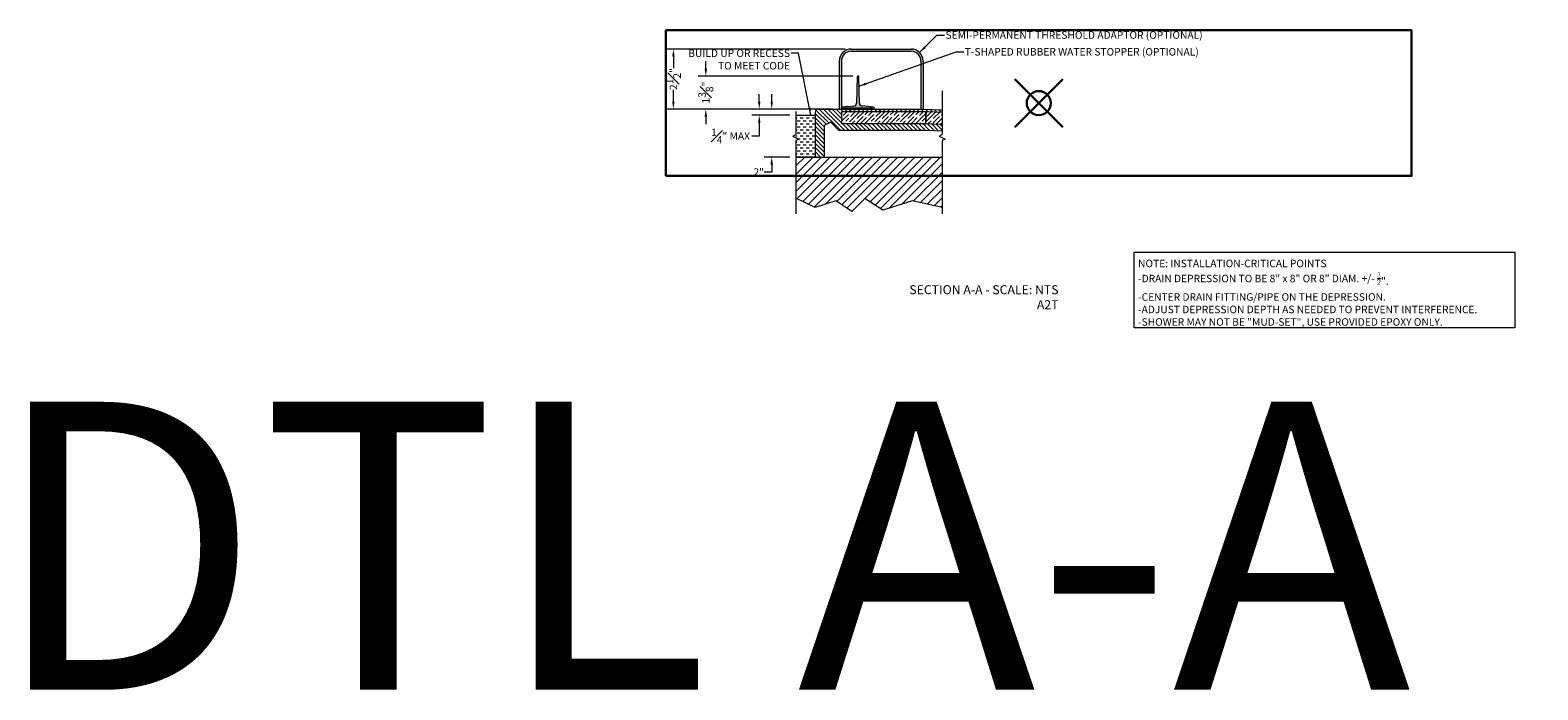
# Model space of a CAD drawing. Units: inches. Extents: x 2 to 891, y -14 to 291.
# Drawn here: x 480 to 543, y 122 to 149 of the extents above; entities that cross this region are included whole.
import ezdxf

# ---------------------------------------------------------------- set-up
doc = ezdxf.new("R2010")
doc.units = ezdxf.units.IN
doc.header["$LTSCALE"] = 0.375
doc.header["$MEASUREMENT"] = 0
doc.header["$PDMODE"] = 35
doc.header["$PDSIZE"] = -1.5
for name, color, linetype, lineweight in [('DIMENSION', 1, 'Continuous', 0), ('OBJECT', 7, 'Continuous', 0), ('PATT', 153, 'Continuous', 0), ('TEXT', 7, 'Continuous', 0)]:
    doc.layers.add(name, color=color, linetype=linetype, lineweight=lineweight)
doc.layers.add('FILL1', color=254, linetype='Continuous')
doc.layers.add('VPORT', color=5, linetype='Continuous', lineweight=30, plot=False)
doc.styles.add('DIM-DTL', font='arial.ttf', dxfattribs={"height": 0.3125})
doc.styles.get("Standard").update_dxf_attribs({"font": 'arial.ttf', "height": 0.078125})
doc.dimstyles.new('THRESHOLD Dimension STD', dxfattribs={"dimscale": 0, "dimtxt": 0.3125, "dimasz": 0.3125, "dimexe": 0.3125, "dimexo": 0.25, "dimgap": 0.046875, "dimtad": 0, "dimtoh": 1, "dimdec": 6, "dimrnd": 0.015625, "dimzin": 12, "dimdsep": 46, "dimlunit": 5, "dimtxsty": 'DIM-DTL', "dimcen": 0.3125, "dimclrd": 256, "dimclre": 256, "dimclrt": 256, "dimadec": 0, "dimazin": 0, "dimtfac": 1, "dimtdec": 6, "dimtofl": 0, "dimtmove": 0, "dimatfit": 1, "dimfxl": 1, "dimfrac": 1, "dimtolj": 1, "dimtzin": 0, "dimlwd": -1, "dimlwe": -1, "dimarcsym": 0})

# ---------------------------------------------------------------- blocks, each defined once
blk = doc.blocks.new('BREAKLINE')
for p, q in [((-0.125, 0.0625), (0, 0.125)), ((-0.125, 0.0625), (0.125, -0.0625)), ((0.125, -0.0625), (0, -0.125))]:
    blk.add_line(p, q)
blk = doc.blocks.new('*D123')
at = {"layer": 'Defpoints', "color": 0, "transparency": 16777216}
for p in [(567.878, 362.301), (565.066, 360.301), (566.069, 360.301)]:
    blk.add_point(p, dxfattribs=at)
at = {"layer": 'OBJECT', "color": 1, "transparency": 16777216}
for p, q in [((565.066, 362.614), (565.066, 362.926)), ((567.628, 362.301), (564.754, 362.301)), ((565.819, 360.301), (564.754, 360.301)), ((565.066, 359.676), (564.754, 359.676)), ((565.066, 359.989), (565.066, 359.676))]:
    blk.add_line(p, q, dxfattribs=at)
for points in [[(565.014, 362.614), (565.118, 362.614), (565.066, 362.301)], [(565.014, 359.989), (565.118, 359.989), (565.066, 360.301)]]:
    blk.add_solid(points, dxfattribs=at)
at = {"layer": 'OBJECT', "color": 1, "transparency": 16777216, "insert": (564.525, 359.676), "char_height": 0.3125, "attachment_point": 5, "style": 'DIM-DTL'}
blk.add_mtext('\\A1;2"', dxfattribs=at)
blk = doc.blocks.new('*D124')
at = {"layer": 'Defpoints', "color": 0, "transparency": 16777216}
for p in [(564.546, 362.301), (566.069, 362.051), (567.878, 362.301)]:
    blk.add_point(p, dxfattribs=at)
at = {"layer": 'OBJECT', "color": 1, "transparency": 16777216}
for p, q in [((564.546, 362.614), (564.546, 362.926)), ((567.628, 362.301), (564.234, 362.301)), ((565.819, 362.051), (564.234, 362.051)), ((564.546, 361.739), (564.546, 361.176)), ((564.546, 361.176), (564.234, 361.176))]:
    blk.add_line(p, q, dxfattribs=at)
for points in [[(564.494, 362.614), (564.598, 362.614), (564.546, 362.301)], [(564.494, 361.739), (564.598, 361.739), (564.546, 362.051)]]:
    blk.add_solid(points, dxfattribs=at)
at = {"layer": 'OBJECT', "color": 1, "transparency": 16777216, "insert": (563.349, 361.176), "char_height": 0.3125, "attachment_point": 5, "style": 'DIM-DTL'}
blk.add_mtext('\\A1;{\\H1x;\\S1#4;}" MAX', dxfattribs=at)
blk = doc.blocks.new('TAS 44-SIDE')
at = {"layer": 'FILL1'}
blk.add_hatch(color=256, dxfattribs=at).paths.add_polyline_path([(3, 2.5), (0.5, 2.5, 0.41421356), (0, 2), (0, 0), (0.09375, 0), (0.09375, 2, -0.41421356), (0.5, 2.40625), (3, 2.40625, -0.41421356), (3.40625, 2), (3.40625, 0), (3.5, 0), (3.5, 2, 0.41421356)])
for p, q in [((0, 2), (0, 0)), ((0.09375, 2), (0.09375, 0)), ((0.5, 2.5), (3, 2.5)), ((0.5, 2.40625), (3, 2.40625)), ((3.40625, 2), (3.40625, 0)), ((3.5, 2), (3.5, 0)), ((0, 0), (0.09375, 0)), ((3.40625, 0), (3.5, 0))]:
    blk.add_line(p, q)
for centre, radius, start, end in [((0.5, 2), 0.5, 90, 180), ((0.5, 2), 0.40625, 90, 180), ((3, 2), 0.5, 0, 90), ((3, 2), 0.40625, 0, 90)]:
    blk.add_arc(centre, radius, start, end)
blk = doc.blocks.new('*D119')
at = {"layer": 'Defpoints', "color": 0, "transparency": 16777216}
for p in [(-4.366, 2.5), (3.044, 2.5), (2.544, 0)]:
    blk.add_point(p, dxfattribs=at)
at = {"layer": 'DIMENSION', "transparency": 16777216}
for p, q in [((2.794, 2.5), (-4.678, 2.5)), ((-4.366, 2.187), (-4.366, 1.703)), ((-4.366, 0.312), (-4.366, 0.797)), ((2.294, 0), (-4.678, 0))]:
    blk.add_line(p, q, dxfattribs=at)
for points in [[(-4.418, 2.187), (-4.314, 2.187), (-4.366, 2.5)], [(-4.418, 0.312), (-4.314, 0.312), (-4.366, 0)]]:
    blk.add_solid(points, dxfattribs=at)
at = {"layer": 'DIMENSION', "transparency": 16777216, "insert": (-4.366, 1.25), "char_height": 0.3125, "attachment_point": 5, "rotation": 90, "style": 'DIM-DTL'}
blk.add_mtext('\\A1;2{\\H1x;\\S1#2;}"', dxfattribs=at)
blk = doc.blocks.new('*D126')
at = {"layer": 'Defpoints', "color": 0, "transparency": 16777216}
for p in [(562.319, 363.676), (568.698, 363.676), (567.878, 362.301)]:
    blk.add_point(p, dxfattribs=at)
at = {"layer": 'OBJECT', "color": 1, "transparency": 16777216}
for p, q in [((562.319, 363.989), (562.319, 364.301)), ((568.448, 363.676), (562.007, 363.676)), ((567.628, 362.301), (562.007, 362.301)), ((562.319, 361.989), (562.319, 361.676))]:
    blk.add_line(p, q, dxfattribs=at)
for points in [[(562.267, 363.989), (562.371, 363.989), (562.319, 363.676)], [(562.267, 361.989), (562.371, 361.989), (562.319, 362.301)]]:
    blk.add_solid(points, dxfattribs=at)
at = {"layer": 'OBJECT', "color": 1, "transparency": 16777216, "insert": (562.319, 362.989), "char_height": 0.3125, "attachment_point": 5, "rotation": 90, "style": 'DIM-DTL'}
blk.add_mtext('\\A1;1{\\H1x;\\S3#8;}"', dxfattribs=at)
blk = doc.blocks.new('TWR-SIDE')
at = {"layer": 'FILL1'}
blk.add_hatch(color=256, dxfattribs=at).paths.add_polyline_path([(0.719, 1.344, 0.972348), (0.656, 1.344), (0.627, 0.249, -0.381117), (0.513, 0.128), (0.25, 0.11), (0.049, 0.072, 0.360229), (0, 0.013), (0, 0), (0.08, 0), (0.08, 0.015, -0.414214), (0.11, 0.045), (1.265, 0.045, -0.414214), (1.295, 0.015), (1.295, 0), (1.375, 0), (1.375, 0.013, 0.360229), (1.326, 0.072), (1.125, 0.11), (0.862, 0.128, -0.381117), (0.748, 0.249)])
at = {"layer": 'OBJECT'}
for p, q in [((0.656, 1.344), (0.627, 0.249)), ((0.748, 0.249), (0.719, 1.344)), ((0, 0.013), (0, 0)), ((0, 0), (0.08, 0)), ((0.25, 0.11), (0.049, 0.072)), ((0.08, 0), (0.08, 0.015)), ((0.11, 0.045), (1.265, 0.045)), ((0.25, 0.11), (0.513, 0.128)), ((1.125, 0.11), (0.862, 0.128)), ((1.326, 0.072), (1.125, 0.11)), ((1.295, 0.015), (1.295, 0)), ((1.295, 0), (1.375, 0)), ((1.375, 0), (1.375, 0.013))]:
    blk.add_line(p, q, dxfattribs=at)
for centre, radius, start, end in [((0.687, 1.343), 0.0317, 1.60647, 178.39353), ((0.06, 0.013), 0.06, 100.75797, 180), ((0.11, 0.015), 0.03, 90, 180), ((0.502, 0.252), 0.125, 275.04543, 358.49615), ((0.873, 0.252), 0.125, 181.50385, 264.95457), ((1.265, 0.015), 0.03, 0, 90), ((1.315, 0.013), 0.06, 0, 79.24203)]:
    blk.add_arc(centre, radius, start, end, dxfattribs=at)
blk = doc.blocks.new('A$C7E287D67')
at = {"layer": 'OBJECT'}
for p, q in [((0.719, 1.901), (0.719, 1.401)), ((0.719, 1.901), (4.219, 1.901)), ((4.219, 1.901), (4.219, 1.401)), ((4.24, 1.901), (4.219, 1.401)), ((4.24, 1.901), (4.909, 1.873)), ((0, 1.288), (0, 0)), ((0.035, 1.343), (0.229, 1.441)), ((0.598, 1.12), (0.302, 1.428)), ((0.719, 1.401), (4.219, 1.401)), ((4.219, 1.401), (4.909, 1.373)), ((0.598, 1.12), (4.219, 1.12)), ((4.219, 1.12), (4.909, 1.091))]:
    blk.add_line(p, q, dxfattribs=at)
for centre, start, end in [((0.062, 1.288), 116.56505, 180), ((0.257, 1.385), 43.85424, 116.56505)]:
    blk.add_arc(centre, 0.0625, start, end, dxfattribs=at)
blk = doc.blocks.new('A$C216605ED')
at = {"layer": 'OBJECT'}
blk.add_blockref('TAS 44-SIDE', (2.5436991, -0.0000005), dxfattribs=at)
at = {"layer": 'TEXT', "insert": (6.9754285, 3.2401719), "char_height": 0.3125, "width": 16.539657356, "attachment_point": 1, "style": 'DIM-DTL'}
blk.add_mtext('SEMI-PERMANENT THRESHOLD ADAPTOR (OPTIONAL)', dxfattribs=at)
at = {"layer": 'DIMENSION'}
dim = blk.add_linear_dim(base=(-4.3658944, 2.4999995), p1=(2.5436991, -0.0000005), p2=(3.0436991, 2.4999995), angle=90, dimstyle='THRESHOLD Dimension STD', override={"dimscale": 1, "dimpost": '"'}, dxfattribs=at)
dim.commit()
dim.dimension.update_dxf_attribs({"geometry": '*D119', "text_midpoint": (-4.3658944, 1.2499995), "dimtype": 128})
at = {"layer": 'TEXT', "annotation_type": 0, "has_hookline": 1, "hookline_direction": 0, "text_width": 11.583177}
blk.add_leader([(5.8972525, 2.3535529), (6.6160535, 3.0839219), (6.9285535, 3.0839219)], dimstyle='THRESHOLD Dimension STD', override={"dimscale": 1}, dxfattribs=at)
blk = doc.blocks.new('A2T Roll-In')
at = {"layer": 'OBJECT'}
h = blk.add_hatch(dxfattribs=at)
h.set_pattern_fill('DASH', color=256, style=0)
h.set_pattern_definition([(0, (12.93272, 9.71568), (0.125, 0.125), [0.125, -0.125])])
h.paths.add_polyline_path([(6.3145561, 8.8717678), (5.5051316, 8.8717678), (5.5051316, 8.5013509), (5.5051316, 7.1217678), (6.3145561, 7.1217678)])
h = blk.add_hatch(dxfattribs=at)
h.set_pattern_fill('ANSI31', color=256, angle=90, style=0)
h.set_pattern_definition([(135, (-508.71218, -237.3905), (-0.088388348, -0.088388348), [])])
edge = h.paths.add_edge_path()
edge.add_line((11.6020951, 8.4945222), (10.9122002, 8.5232678))
edge.add_line((10.9122002, 8.5232678), (7.4122002, 8.5232678))
edge.add_line((7.4122002, 8.5232678), (7.4122002, 9.0232678))
edge.add_line((7.4122002, 9.0232678), (10.9122002, 9.0232678))
edge.add_line((10.9122002, 9.0232678), (10.9122002, 8.5232678))
edge.add_line((10.9122002, 8.5232678), (10.9330155, 9.0228344))
edge.add_line((10.9330155, 9.0228344), (11.6020951, 8.994956))
edge.add_line((11.6020951, 8.994956), (11.6020951, 9.0889537))
edge.add_line((11.6020951, 9.0889537), (10.8145561, 9.1217678))
edge.add_line((10.8145561, 9.1217678), (7.3145561, 9.1217678))
edge.add_line((7.3145561, 9.1217678), (6.4395561, 9.1217678))
edge.add_arc((6.4395561, 8.9967678), 0.125, 90, 180)
edge.add_line((6.3145561, 8.9967678), (6.3145561, 8.4967678))
edge.add_line((6.3145561, 8.4967678), (6.3145561, 7.1217678))
edge.add_line((6.3145561, 7.1217678), (6.6934502, 7.1217678))
edge.add_line((6.6934502, 7.1217678), (6.6934502, 8.4093186))
edge.add_arc((6.7559502, 8.4093186), 0.0625, 116.565051177, 180, ccw=False)
edge.add_line((6.7279993, 8.4652203), (6.9222082, 8.5623248))
edge.add_arc((6.9501591, 8.5064231), 0.0625, 43.854237162, 116.565051177, ccw=False)
edge.add_line((6.9952281, 8.5497247), (7.2911025, 8.2417738))
edge.add_line((7.2911025, 8.2417738), (10.9122002, 8.2417738))
edge.add_line((10.9122002, 8.2417738), (11.6020951, 8.2130282))
edge.add_line((11.6020951, 8.2130282), (11.6020951, 8.4945222))
h = blk.add_hatch(dxfattribs=at)
h.set_pattern_fill('ANSI31', color=256, scale=2)
h.set_pattern_definition([(45, (-505.32735, -188.677), (-0.1767767, 0.1767767), [])])
h.paths.add_polyline_path([(8.3855152, 5.3956964), (9.1403228, 4.9052043), (10.3669774, 5.3043321), (11.6020951, 5.014853), (11.6020951, 7.1217678), (6.6934502, 7.1217678), (6.3145561, 7.1217678), (5.5051316, 7.1217678), (5.5051316, 5.4139362), (6.3107169, 5.014853), (7.1719702, 5.3043321), (7.8473153, 4.8574966)])
at = {"layer": 'PATT'}
h = blk.add_hatch(dxfattribs=at)
h.set_pattern_fill('GOST_WOOD', color=256, scale=0.0625, angle=315)
h.set_pattern_definition([(45, (0, 0), (0.265165, -0.265165), [0.625, -0.125]), (45, (0, -0.17678), (0.265165, -0.265165), [0.375, -0.09375, 0.1875, -0.09375]), (45, (-0.0442, -0.39775), (0.265165, -0.265165), [0.625, -0.125])])
h.paths.add_polyline_path([(10.9122002, 9.0232678), (7.4122002, 9.0232678), (7.4122002, 8.5232678), (10.9122002, 8.5232678)])
h.paths.add_polyline_path([(11.6020951, 8.994956), (10.9330155, 9.0228344), (10.9122002, 8.5232678), (11.6020951, 8.4945222)])
at = {"layer": 'OBJECT'}
for p, q in [((11.6020951, 9.8875792), (11.6020951, 8.0572329)), ((5.5051316, 9.016245), (5.5051316, 8.0572329)), ((5.5051316, 8.8717678), (6.3145561, 8.8717678)), ((6.3145561, 8.9967678), (6.3145561, 8.4967678)), ((6.4395561, 9.1217678), (10.8145561, 9.1217678)), ((10.8145561, 9.1217678), (11.6020951, 9.0889537)), ((6.3145561, 8.6217678), (6.3145561, 7.1217678)), ((5.5051316, 7.8072329), (5.5051316, 4.7618118)), ((11.6020951, 7.8072329), (11.6020951, 4.7618118)), ((5.5051316, 7.1217678), (6.3145561, 7.1217678)), ((6.3145561, 7.1217678), (5.5051316, 7.1217678)), ((6.3145561, 7.1217678), (6.6934502, 7.1217678)), ((6.6934502, 7.1217678), (11.6020951, 7.1217678)), ((6.3107169, 5.014853), (5.5051316, 5.4139362)), ((7.1719702, 5.3043321), (6.3107169, 5.014853)), ((7.8473153, 4.8574966), (7.1719702, 5.3043321)), ((8.3855152, 5.3956964), (7.8473153, 4.8574966)), ((9.1403228, 4.9052043), (8.3855152, 5.3956964)), ((10.3669774, 5.3043321), (9.1403228, 4.9052043)), ((11.6020951, 5.014853), (10.3669774, 5.3043321))]:
    blk.add_line(p, q, dxfattribs=at)
blk.add_lwpolyline([(19.6135019, 3.1661342), (35.4733249, 3.1661342), (35.4733249, 0.0000003), (19.6135019, 0.0000003)], close=True, dxfattribs=at)
blk.add_arc((6.4395561, 8.9967678), 0.125, 90, 180, dxfattribs=at)
for name, p in [('A$C216605ED', (4.7708569, 9.1217683)), ('TWR-SIDE', (7.4083061, 9.1217678)), ('A$C7E287D67', (6.6934512, 7.1217682)), ('BREAKLINE', (5.5051316, 7.9322329)), ('BREAKLINE', (11.6020951, 7.9322329))]:
    blk.add_blockref(name, p, dxfattribs=at)
at = {"layer": 'OBJECT', "style": 'DIM-DTL'}
for s, insert, char_height, width, attachment_point in [('BUILD UP OR RECESS\\PTO MEET CODE', (5.2651035, 11.6040415), 0.3125, 5.058628856, 3), ('\\A1;T-SHAPED RUBBER WATER STOPPER (OPTIONAL)', (12.5500115, 11.6627678), 0.3125, 16.545865224, 1), ('\\A1;{\\fArial|b1|i0|c0|p34;NOTE: INSTALLATION-CRITICAL POINTS\\P}-DRAIN DEPRESSION TO BE 8" x 8" OR 8" DIAM. +/- {\\H0.7x;\\S1/2;\\H1.4286x;"\\fArial|b1|i0|c0|p34;.\\P}-CENTER DRAIN FITTING/PIPE ON THE DEPRESSION.\\P-ADJUST DEPRESSION DEPTH AS NEEDED TO PREVENT INTERFERENCE.\\P-SHOWER MAY NOT BE "MUD-SET", USE PROVIDED EPOXY ONLY.', (19.7714078, 2.844669), 0.3125, 16.49475015, 1), ('{\\C7;SECTION A-A - SCALE: NTS\\PA2T}', (16.4566248, 1.7830675), 0.375, 7.819334897, 3)]:
    blk.add_mtext(s, dxfattribs=dict(at, insert=insert, char_height=char_height, width=width, attachment_point=attachment_point))
at = {"layer": 'OBJECT', "color": 1}
for base, p2, picture, middle in [((1.7556542, 10.4967678), (8.1343435, 10.4967678), '*D126', (1.7556542, 9.8092678)), ((4.5025422, 7.1217678), (5.5051316, 7.1217678), '*D123', (3.9609111, 6.4967678))]:
    dim = blk.add_linear_dim(base=base, p1=(7.3145561, 9.1217678), p2=p2, angle=90, dimstyle='THRESHOLD Dimension STD', override={"dimscale": 1, "dimpost": '"', "dimclrd": 1, "dimclre": 1, "dimclrt": 1}, dxfattribs=at)
    dim.commit()
    dim.dimension.update_dxf_attribs({"geometry": picture, "text_midpoint": middle, "dimtype": 128, "insert": (-560.5635908, -353.1796014)})
dim = blk.add_linear_dim(base=(3.9826932, 9.1217678), p1=(5.5051316, 8.8717678), p2=(7.3145561, 9.1217678), angle=90, text='<> MAX', dimstyle='THRESHOLD Dimension STD', override={"dimscale": 1, "dimpost": '"', "dimclrd": 1, "dimclre": 1, "dimclrt": 1}, dxfattribs=at)
dim.commit()
dim.dimension.update_dxf_attribs({"geometry": '*D124', "text_midpoint": (2.7854018, 7.9967678), "dimtype": 128, "insert": (-560.5635908, -353.1796014)})
at = {"layer": 'OBJECT', "annotation_type": 0, "has_hookline": 1}
for points, hookline_direction, text_width in [([(6.1329309, 8.8717678), (5.6244785, 11.4477915), (5.3119785, 11.4477915)], 1, 4.6514751), ([(8.1378256, 10.0712469), (12.1906365, 11.5065178), (12.5031365, 11.5065178)], 0, 10.6467428)]:
    blk.add_leader(points, dimstyle='THRESHOLD Dimension STD', override={"dimscale": 1}, dxfattribs=dict(at, hookline_direction=hookline_direction, text_width=text_width))

msp = doc.modelspace()

# ---------------------------------------------------------------- linework, layer by layer
at = {"layer": 'VPORT'}
msp.add_lwpolyline([(506.4624157, 142.9229228), (537.5408661, 142.9229228), (537.5408661, 148.9967517), (506.4624157, 148.9967517)], close=True, dxfattribs=at)
at = {"layer": 'VPORT', "color": 2}
msp.add_point((522.0016409, 145.9598373), dxfattribs=at)

# ---------------------------------------------------------------- block references
at = {"layer": 'TEXT'}
msp.add_blockref('A2T Roll-In', (506.3699532, 136.5885209), dxfattribs=at)

# ---------------------------------------------------------------- texts
at = {"layer": 'VPORT'}
msp.add_text('DTL A-A  2ND', height=12, dxfattribs=at).set_placement((478.3106654, 121.5137083))

doc.saveas('drawing.dxf')
